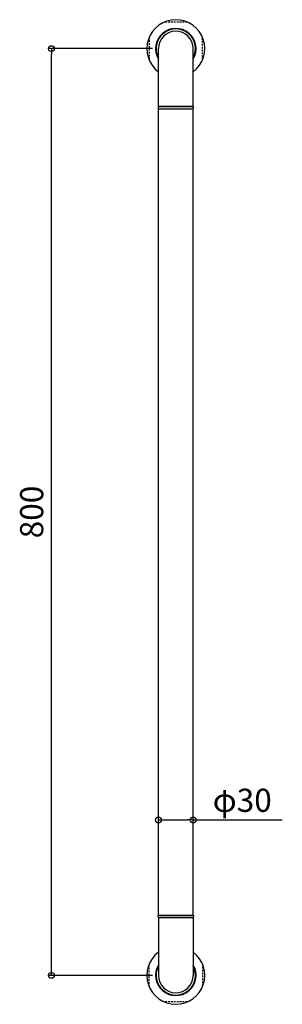
# Model space of a CAD drawing. Units: millimetres. Extents: x -135 to 92, y -25 to 825.
import ezdxf

# ---------------------------------------------------------------- set-up
doc = ezdxf.new("R2010")
doc.units = ezdxf.units.MM
doc.linetypes.add('HIDS', pattern=[2.5, 1.5, -1])
doc.styles.add('RMS', font='romans.shx', dxfattribs={"bigfont": 'bigfont.shx'})

# ---------------------------------------------------------------- blocks, each defined once
blk = doc.blocks.new('_ORIGIN')
at = {"color": 0, "linetype": 'ByBlock'}
blk.add_line((0, 0), (-1, 0), dxfattribs=at)
blk.add_circle((0, 0), 0.5, dxfattribs=at)

msp = doc.modelspace()

# ---------------------------------------------------------------- linework, layer by layer
at = {"linetype": 'HIDS'}
for p, q in [((9.8, 823), (-9.8, 823)), ((-23, 809.8), (-23, 790.2)), ((23, 790.2), (23, 809.8)), ((-23, -9.8), (-23, 9.8)), ((23, 9.8), (23, -9.8)), ((9.8, -23), (-9.8, -23))]:
    msp.add_line(p, q, dxfattribs=at)
at = {"linetype": 'Continuous'}
for p, q in [((-20, 800), (-110.51, 800)), ((-15, 750), (-15, 800)), ((15, 750), (15, 800)), ((-107.51, 5), (-107.51, 795)), ((-15.3, 749.6), (-15.3, 748.4)), ((-15, 750), (15, 750)), ((-15, 52), (-15, 748)), ((-15, 748), (15, 748)), ((14.9, 750), (-14.9, 750)), ((-14.9, 748), (14.9, 748)), ((15, 52), (15, 748)), ((15.3, 748.4), (15.3, 749.6)), ((-15, 74), (-15, 137.11)), ((15, 72), (15, 137.11)), ((-10, 134.11), (10, 134.11)), ((15, 134.11), (92, 134.11)), ((-15.3, 50.4), (-15.3, 51.6)), ((-15, 52), (15, 52)), ((-14.9, 52), (14.9, 52)), ((15.3, 51.6), (15.3, 50.4)), ((-15, 50), (-15, 0)), ((-15, 50), (15, 50)), ((14.9, 50), (-14.9, 50)), ((15, 50), (15, 0)), ((-20, 0), (-110.51, 0))]:
    msp.add_line(p, q, dxfattribs=at)
for centre, radius, start, end in [((0, 800), 25, 306.8699, 233.1301), ((0, 800), 17.5, 328.99728, 211.00272), ((0, 800), 17, 331.92751, 208.07249), ((0, 800), 15, 0, 180), ((-14.9, 749.6), 0.4, 90, 180), ((-14.9, 748.4), 0.4, 180, 270), ((14.9, 749.6), 0.4, 0, 90), ((14.9, 748.4), 0.4, 270, 0), ((-14.9, 51.6), 0.4, 90, 180), ((14.9, 51.6), 0.4, 0, 90), ((-14.9, 50.4), 0.4, 180, 270), ((14.9, 50.4), 0.4, 270, 0), ((0, 0), 25, 126.8699, 53.1301), ((0, 0), 17.5, 148.99728, 31.00272), ((0, 0), 17, 151.92751, 28.07249), ((0, 0), 15, 180, 0)]:
    msp.add_arc(centre, radius, start, end, dxfattribs=at)

# ---------------------------------------------------------------- block references
at = {"linetype": 'Continuous', "xscale": 5, "yscale": 5, "zscale": 5}
for p, rotation in [((-107.51, 800), 90), ((-15, 134.11), 180), ((-107.51, 0), 270)]:
    msp.add_blockref('_ORIGIN', p, dxfattribs=dict(at, rotation=rotation))
msp.add_blockref('_ORIGIN', (15, 134.11), dxfattribs=at)

# ---------------------------------------------------------------- texts
at = {"linetype": 'Continuous', "insert": (-124.51, 400), "char_height": 20, "attachment_point": 5, "rotation": 90, "style": 'RMS'}
msp.add_mtext('\\A1;800', dxfattribs=at)
at = {"linetype": 'Continuous', "insert": (57.38, 151.11), "char_height": 20, "attachment_point": 5, "style": 'RMS'}
msp.add_mtext('\\A1;φ30', dxfattribs=at)

doc.saveas('drawing.dxf')
